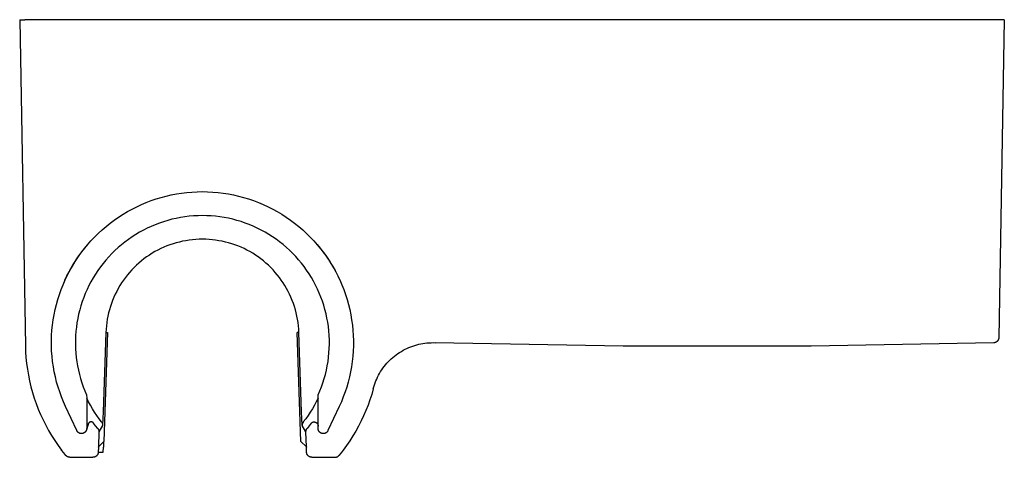
# Model space of a CAD drawing. Units: millimetres. Extents: x -114 to 116, y -93 to 80.
# Drawn here: x 21 to 116, y -93 to -51 of the extents above; entities that cross this region are included whole.
import ezdxf

# ---------------------------------------------------------------- set-up
doc = ezdxf.new("R2010")
doc.units = ezdxf.units.MM
doc.header["$MEASUREMENT"] = 0

msp = doc.modelspace()

# ---------------------------------------------------------------- linework, layer by layer
for p, q in [((21.367, -50.996), (21.867, -50.996)), ((21.367, -50.997), (21.914, -82.293)), ((21.368, -50.996), (21.373, -50.996)), ((97.914, -50.996), (21.867, -50.996)), ((115.911, -50.996), (97.914, -50.996)), ((115.911, -50.996), (115.378, -81.518)), ((34.469, -68.197), (34.949, -68.052)), ((34.949, -68.052), (35.434, -67.923)), ((35.434, -67.923), (35.923, -67.811)), ((35.923, -67.811), (36.415, -67.717)), ((36.415, -67.717), (36.911, -67.639)), ((36.911, -67.639), (37.409, -67.579)), ((37.409, -67.579), (37.909, -67.535)), ((37.909, -67.535), (38.41, -67.51)), ((38.41, -67.51), (38.911, -67.501)), ((38.911, -67.501), (39.413, -67.51)), ((39.413, -67.51), (39.914, -67.535)), ((39.914, -67.535), (40.413, -67.579)), ((40.413, -67.579), (40.911, -67.639)), ((40.911, -67.639), (41.407, -67.717)), ((41.407, -67.717), (41.899, -67.811)), ((41.899, -67.811), (42.388, -67.923)), ((42.388, -67.923), (42.873, -68.052)), ((42.873, -68.052), (43.353, -68.197)), ((32.16, -69.168), (32.607, -68.942)), ((32.607, -68.942), (33.063, -68.732)), ((33.063, -68.732), (33.525, -68.537)), ((33.525, -68.537), (33.994, -68.359)), ((33.994, -68.359), (34.469, -68.197)), ((43.353, -68.197), (43.828, -68.359)), ((43.828, -68.359), (44.297, -68.537)), ((44.297, -68.537), (44.759, -68.732)), ((44.759, -68.732), (45.215, -68.942)), ((45.215, -68.942), (45.663, -69.168)), ((30.454, -70.222), (30.867, -69.937)), ((30.867, -69.937), (31.289, -69.665)), ((31.289, -69.665), (31.72, -69.409)), ((31.72, -69.409), (32.16, -69.168)), ((37.231, -69.917), (36.815, -69.982)), ((37.65, -69.866), (37.231, -69.917)), ((38.069, -69.83), (37.65, -69.866)), ((38.49, -69.808), (38.069, -69.83)), ((38.911, -69.8), (38.49, -69.808)), ((39.33, -69.808), (38.911, -69.8)), ((39.749, -69.829), (39.33, -69.808)), ((40.167, -69.865), (39.749, -69.829)), ((40.583, -69.916), (40.167, -69.865)), ((40.997, -69.981), (40.583, -69.916)), ((45.663, -69.168), (46.102, -69.409)), ((46.102, -69.409), (46.534, -69.665)), ((46.534, -69.665), (46.956, -69.937)), ((46.956, -69.937), (47.368, -70.222)), ((29.28, -71.162), (29.661, -70.836)), ((29.661, -70.836), (30.052, -70.522)), ((30.052, -70.522), (30.454, -70.222)), ((34, -70.833), (33.617, -71.01)), ((34.388, -70.67), (34, -70.833)), ((34.782, -70.521), (34.388, -70.67)), ((35.181, -70.385), (34.782, -70.521)), ((35.584, -70.263), (35.181, -70.385)), ((35.991, -70.155), (35.584, -70.263)), ((36.402, -70.061), (35.991, -70.155)), ((36.815, -69.982), (36.402, -70.061)), ((41.409, -70.06), (40.997, -69.981)), ((41.818, -70.153), (41.409, -70.06)), ((42.224, -70.26), (41.818, -70.153)), ((42.625, -70.38), (42.224, -70.26)), ((43.022, -70.515), (42.625, -70.38)), ((43.415, -70.663), (43.022, -70.515)), ((43.801, -70.825), (43.415, -70.663)), ((44.183, -71), (43.801, -70.825)), ((47.368, -70.222), (47.77, -70.522)), ((47.77, -70.522), (48.162, -70.836)), ((48.162, -70.836), (48.542, -71.162)), ((28.554, -71.855), (28.911, -71.502)), ((28.911, -71.502), (29.28, -71.162)), ((32.154, -71.844), (31.808, -72.083)), ((32.509, -71.616), (32.154, -71.844)), ((32.871, -71.401), (32.509, -71.616)), ((33.241, -71.199), (32.871, -71.401)), ((33.617, -71.01), (33.241, -71.199)), ((44.558, -71.187), (44.183, -71)), ((44.926, -71.388), (44.558, -71.187)), ((45.287, -71.601), (44.926, -71.388)), ((45.641, -71.826), (45.287, -71.601)), ((45.986, -72.064), (45.641, -71.826)), ((48.542, -71.162), (48.911, -71.502)), ((48.911, -71.502), (49.268, -71.855)), ((27.56, -72.983), (27.878, -72.596)), ((27.613, -72.916), (27.903, -72.566)), ((27.878, -72.596), (28.21, -72.219)), ((28.21, -72.219), (28.554, -71.855)), ((31.141, -72.597), (30.821, -72.871)), ((31.47, -72.334), (31.141, -72.597)), ((31.808, -72.083), (31.47, -72.334)), ((35.495, -72.714), (35.204, -72.835)), ((35.793, -72.605), (35.495, -72.714)), ((36.094, -72.505), (35.793, -72.605)), ((36.398, -72.415), (36.094, -72.505)), ((36.704, -72.335), (36.398, -72.415)), ((37.014, -72.265), (36.704, -72.335)), ((37.326, -72.206), (37.014, -72.265)), ((37.641, -72.157), (37.326, -72.206)), ((37.957, -72.119), (37.641, -72.157)), ((38.275, -72.091), (37.957, -72.119)), ((38.593, -72.075), (38.275, -72.091)), ((38.911, -72.069), (38.593, -72.075)), ((39.23, -72.075), (38.911, -72.069)), ((39.548, -72.091), (39.23, -72.075)), ((39.865, -72.119), (39.548, -72.091)), ((40.181, -72.157), (39.865, -72.119)), ((40.496, -72.206), (40.181, -72.157)), ((40.809, -72.265), (40.496, -72.206)), ((41.118, -72.335), (40.809, -72.265)), ((41.425, -72.415), (41.118, -72.335)), ((41.728, -72.505), (41.425, -72.415)), ((42.029, -72.605), (41.728, -72.505)), ((42.327, -72.714), (42.029, -72.605)), ((42.618, -72.835), (42.327, -72.714)), ((46.323, -72.313), (45.986, -72.064)), ((46.652, -72.574), (46.323, -72.313)), ((46.971, -72.845), (46.652, -72.574)), ((49.268, -71.855), (49.612, -72.219)), ((49.612, -72.219), (49.944, -72.596)), ((49.919, -72.566), (50.209, -72.916)), ((49.944, -72.596), (50.263, -72.983)), ((26.81, -74.017), (27.066, -73.642)), ((26.964, -73.79), (27.255, -73.382)), ((27.066, -73.642), (27.334, -73.275)), ((27.255, -73.382), (27.56, -72.983)), ((27.334, -73.275), (27.613, -72.916)), ((30.21, -73.451), (29.92, -73.757)), ((30.51, -73.156), (30.21, -73.451)), ((30.821, -72.871), (30.51, -73.156)), ((33.817, -73.587), (33.556, -73.765)), ((34.084, -73.418), (33.817, -73.587)), ((34.356, -73.258), (34.084, -73.418)), ((34.634, -73.108), (34.356, -73.258)), ((34.916, -72.967), (34.634, -73.108)), ((35.204, -72.835), (34.916, -72.967)), ((42.906, -72.967), (42.618, -72.835)), ((43.188, -73.108), (42.906, -72.967)), ((43.466, -73.258), (43.188, -73.108)), ((43.739, -73.418), (43.466, -73.258)), ((44.005, -73.587), (43.739, -73.418)), ((44.266, -73.765), (44.005, -73.587)), ((47.281, -73.128), (46.971, -72.845)), ((47.581, -73.421), (47.281, -73.128)), ((47.871, -73.724), (47.581, -73.421)), ((48.15, -74.037), (47.871, -73.724)), ((50.209, -72.916), (50.488, -73.275)), ((50.263, -72.983), (50.567, -73.382)), ((50.488, -73.275), (50.756, -73.642)), ((50.567, -73.382), (50.858, -73.79)), ((50.756, -73.642), (51.012, -74.017)), ((26.178, -75.073), (26.425, -74.636)), ((26.334, -74.792), (26.566, -74.401)), ((26.425, -74.636), (26.688, -74.209)), ((26.566, -74.401), (26.81, -74.017)), ((26.688, -74.209), (26.964, -73.79)), ((29.373, -74.397), (29.116, -74.731)), ((29.641, -74.072), (29.373, -74.397)), ((29.92, -73.757), (29.641, -74.072)), ((32.577, -74.563), (32.351, -74.783)), ((32.812, -74.351), (32.577, -74.563)), ((33.053, -74.147), (32.812, -74.351)), ((33.301, -73.952), (33.053, -74.147)), ((33.556, -73.765), (33.301, -73.952)), ((44.521, -73.952), (44.266, -73.765)), ((44.769, -74.147), (44.521, -73.952)), ((45.01, -74.351), (44.769, -74.147)), ((45.245, -74.563), (45.01, -74.351)), ((45.472, -74.783), (45.245, -74.563)), ((48.418, -74.359), (48.15, -74.037)), ((48.675, -74.691), (48.418, -74.359)), ((50.858, -73.79), (51.135, -74.209)), ((51.012, -74.017), (51.256, -74.401)), ((51.135, -74.209), (51.397, -74.636)), ((51.256, -74.401), (51.488, -74.792)), ((51.397, -74.636), (51.645, -75.073)), ((25.713, -76.005), (25.907, -75.594)), ((25.729, -75.97), (25.945, -75.517)), ((25.907, -75.594), (26.114, -75.189)), ((25.945, -75.517), (26.178, -75.073)), ((26.114, -75.189), (26.334, -74.792)), ((28.638, -75.425), (28.417, -75.783)), ((28.871, -75.074), (28.638, -75.425)), ((29.116, -74.731), (28.871, -75.074)), ((31.716, -75.486), (31.521, -75.735)), ((31.92, -75.244), (31.716, -75.486)), ((32.131, -75.01), (31.92, -75.244)), ((32.351, -74.783), (32.131, -75.01)), ((45.691, -75.01), (45.472, -74.783)), ((45.902, -75.244), (45.691, -75.01)), ((46.106, -75.486), (45.902, -75.244)), ((46.301, -75.735), (46.106, -75.486)), ((48.92, -75.031), (48.675, -74.691)), ((49.154, -75.379), (48.92, -75.031)), ((49.375, -75.735), (49.154, -75.379)), ((51.488, -74.792), (51.708, -75.189)), ((51.645, -75.073), (51.877, -75.517)), ((51.708, -75.189), (51.915, -75.594)), ((51.877, -75.517), (52.094, -75.97)), ((51.915, -75.594), (52.11, -76.005)), ((25.343, -76.895), (25.528, -76.429)), ((25.528, -76.429), (25.729, -75.97)), ((28.015, -76.519), (27.834, -76.895)), ((28.209, -76.149), (28.015, -76.519)), ((28.417, -75.783), (28.209, -76.149)), ((30.989, -76.518), (30.83, -76.791)), ((31.158, -76.251), (30.989, -76.518)), ((31.335, -75.99), (31.158, -76.251)), ((31.521, -75.735), (31.335, -75.99)), ((46.487, -75.99), (46.301, -75.735)), ((46.665, -76.251), (46.487, -75.99)), ((46.833, -76.518), (46.665, -76.251)), ((46.993, -76.791), (46.833, -76.518)), ((49.584, -76.099), (49.375, -75.735)), ((49.781, -76.469), (49.584, -76.099)), ((49.965, -76.846), (49.781, -76.469)), ((52.094, -75.97), (52.294, -76.429)), ((52.294, -76.429), (52.479, -76.895)), ((25.022, -77.846), (25.174, -77.368)), ((25.174, -77.368), (25.343, -76.895)), ((27.666, -77.277), (27.511, -77.664)), ((27.834, -76.895), (27.666, -77.277)), ((30.539, -77.352), (30.408, -77.639)), ((30.679, -77.069), (30.539, -77.352)), ((30.83, -76.791), (30.679, -77.069)), ((47.143, -77.069), (46.993, -76.791)), ((47.283, -77.352), (47.143, -77.069)), ((47.414, -77.639), (47.283, -77.352)), ((50.135, -77.229), (49.965, -76.846)), ((50.292, -77.618), (50.135, -77.229)), ((52.479, -76.895), (52.648, -77.368)), ((52.648, -77.368), (52.8, -77.846)), ((24.768, -78.816), (24.887, -78.329)), ((24.887, -78.329), (25.022, -77.846)), ((27.242, -78.453), (27.127, -78.855)), ((27.37, -78.056), (27.242, -78.453)), ((27.511, -77.664), (27.37, -78.056)), ((30.177, -78.227), (30.076, -78.526)), ((30.287, -77.931), (30.177, -78.227)), ((30.408, -77.639), (30.287, -77.931)), ((47.535, -77.931), (47.414, -77.639)), ((47.646, -78.227), (47.535, -77.931)), ((47.746, -78.526), (47.646, -78.227)), ((50.436, -78.012), (50.292, -77.618)), ((50.566, -78.41), (50.436, -78.012)), ((50.683, -78.813), (50.566, -78.41)), ((52.8, -77.846), (52.935, -78.329)), ((52.935, -78.329), (53.054, -78.816)), ((24.582, -79.802), (24.666, -79.307)), ((24.666, -79.307), (24.768, -78.816)), ((27.027, -79.26), (26.94, -79.668)), ((27.127, -78.855), (27.027, -79.26)), ((29.905, -79.134), (29.836, -79.442)), ((29.985, -78.829), (29.905, -79.134)), ((30.076, -78.526), (29.985, -78.829)), ((47.837, -78.829), (47.746, -78.526)), ((47.917, -79.134), (47.837, -78.829)), ((47.987, -79.442), (47.917, -79.134)), ((50.785, -79.22), (50.683, -78.813)), ((50.874, -79.63), (50.785, -79.22)), ((53.054, -78.816), (53.156, -79.307)), ((53.156, -79.307), (53.24, -79.802)), ((24.464, -80.798), (24.514, -80.299)), ((24.514, -80.299), (24.582, -79.802)), ((26.867, -80.078), (26.809, -80.492)), ((26.94, -79.668), (26.867, -80.078)), ((29.728, -80.065), (29.69, -80.378)), ((29.777, -79.753), (29.728, -80.065)), ((29.836, -79.442), (29.777, -79.753)), ((48.046, -79.753), (47.987, -79.442)), ((48.094, -80.065), (48.046, -79.753)), ((48.132, -80.378), (48.094, -80.065)), ((50.948, -80.042), (50.874, -79.63)), ((51.008, -80.457), (50.948, -80.042)), ((53.24, -79.802), (53.308, -80.299)), ((53.308, -80.299), (53.358, -80.798)), ((24.416, -81.8), (24.431, -81.299)), ((24.431, -81.299), (24.464, -80.798)), ((26.764, -80.906), (26.734, -81.322)), ((26.809, -80.492), (26.764, -80.906)), ((29.647, -81.008), (29.38, -88.636)), ((29.812, -81.014), (29.445, -91.48)), ((29.663, -80.693), (29.647, -81.008)), ((29.647, -81.008), (29.812, -81.014)), ((29.69, -80.378), (29.663, -80.693)), ((48.176, -81.008), (48.01, -81.014)), ((48.377, -91.48), (48.01, -81.014)), ((48.159, -80.693), (48.132, -80.378)), ((48.176, -81.008), (48.159, -80.693)), ((48.442, -88.636), (48.176, -81.008)), ((51.054, -80.874), (51.008, -80.457)), ((51.085, -81.292), (51.054, -80.874)), ((51.103, -81.711), (51.085, -81.292)), ((53.358, -80.798), (53.391, -81.299)), ((53.391, -81.299), (53.406, -81.8)), ((24.418, -82.301), (24.416, -81.8)), ((26.718, -81.739), (26.717, -82.157)), ((26.717, -82.157), (26.729, -82.574)), ((26.734, -81.322), (26.718, -81.739)), ((51.093, -82.55), (51.105, -82.131)), ((51.105, -82.131), (51.103, -81.711)), ((53.406, -81.8), (53.404, -82.301)), ((59.296, -82.256), (59.489, -82.2)), ((59.489, -82.2), (59.683, -82.15)), ((59.683, -82.15), (59.879, -82.108)), ((59.879, -82.108), (60.077, -82.072)), ((60.077, -82.072), (60.275, -82.042)), ((60.275, -82.042), (60.475, -82.02)), ((60.475, -82.02), (60.675, -82.004)), ((60.675, -82.004), (60.875, -81.995)), ((60.875, -81.995), (61.076, -81.993)), ((61.076, -81.993), (61.277, -81.998)), ((79.327, -82.323), (61.277, -81.998)), ((114.892, -82.009), (97.38, -82.322)), ((114.909, -82.008), (114.892, -82.009)), ((114.926, -82.007), (114.909, -82.008)), ((114.944, -82.005), (114.926, -82.007)), ((114.961, -82.002), (114.944, -82.005)), ((114.978, -81.999), (114.961, -82.002)), ((114.995, -81.995), (114.978, -81.999)), ((115.012, -81.991), (114.995, -81.995)), ((115.028, -81.986), (115.012, -81.991)), ((115.045, -81.981), (115.028, -81.986)), ((115.061, -81.975), (115.045, -81.981)), ((115.077, -81.968), (115.061, -81.975)), ((115.093, -81.961), (115.077, -81.968)), ((115.108, -81.953), (115.093, -81.961)), ((115.124, -81.945), (115.108, -81.953)), ((115.139, -81.936), (115.124, -81.945)), ((115.153, -81.927), (115.139, -81.936)), ((115.168, -81.917), (115.153, -81.927)), ((115.181, -81.907), (115.168, -81.917)), ((115.195, -81.896), (115.181, -81.907)), ((115.208, -81.885), (115.195, -81.896)), ((115.221, -81.873), (115.208, -81.885)), ((115.234, -81.861), (115.221, -81.873)), ((115.246, -81.848), (115.234, -81.861)), ((115.257, -81.836), (115.246, -81.848)), ((115.268, -81.822), (115.257, -81.836)), ((115.279, -81.808), (115.268, -81.822)), ((115.289, -81.794), (115.279, -81.808)), ((115.299, -81.78), (115.289, -81.794)), ((115.308, -81.765), (115.299, -81.78)), ((115.316, -81.75), (115.308, -81.765)), ((115.325, -81.735), (115.316, -81.75)), ((115.332, -81.719), (115.325, -81.735)), ((115.339, -81.703), (115.332, -81.719)), ((115.346, -81.687), (115.339, -81.703)), ((115.351, -81.671), (115.346, -81.687)), ((115.357, -81.654), (115.351, -81.671)), ((115.362, -81.638), (115.357, -81.654)), ((115.366, -81.621), (115.362, -81.638)), ((115.369, -81.604), (115.366, -81.621)), ((115.372, -81.587), (115.369, -81.604)), ((115.375, -81.57), (115.372, -81.587)), ((115.377, -81.552), (115.375, -81.57)), ((115.378, -81.535), (115.377, -81.552)), ((115.378, -81.518), (115.378, -81.535)), ((21.914, -82.293), (21.933, -82.86)), ((21.933, -82.86), (21.971, -83.426)), ((24.437, -82.803), (24.418, -82.301)), ((24.474, -83.303), (24.437, -82.803)), ((26.729, -82.574), (26.756, -82.99)), ((26.756, -82.99), (26.797, -83.405)), ((51.027, -83.386), (51.067, -82.968)), ((51.067, -82.968), (51.093, -82.55)), ((53.385, -82.803), (53.349, -83.303)), ((53.404, -82.301), (53.385, -82.803)), ((57.356, -83.282), (57.514, -83.16)), ((57.514, -83.16), (57.677, -83.043)), ((57.677, -83.043), (57.844, -82.931)), ((57.844, -82.931), (58.015, -82.826)), ((58.015, -82.826), (58.189, -82.726)), ((58.189, -82.726), (58.367, -82.632)), ((58.367, -82.632), (58.547, -82.544)), ((58.547, -82.544), (58.73, -82.462)), ((58.73, -82.462), (58.917, -82.387)), ((58.917, -82.387), (59.105, -82.318)), ((59.105, -82.318), (59.296, -82.256)), ((97.38, -82.322), (79.327, -82.323)), ((21.971, -83.426), (22.029, -83.991)), ((22.029, -83.991), (22.105, -84.553)), ((24.528, -83.802), (24.474, -83.303)), ((24.599, -84.298), (24.528, -83.802)), ((26.797, -83.405), (26.852, -83.818)), ((26.852, -83.818), (26.922, -84.23)), ((50.903, -84.215), (50.972, -83.801)), ((50.972, -83.801), (51.027, -83.386)), ((53.295, -83.802), (53.223, -84.298)), ((53.349, -83.303), (53.295, -83.802)), ((56.372, -84.281), (56.497, -84.125)), ((56.497, -84.125), (56.628, -83.972)), ((56.628, -83.972), (56.764, -83.825)), ((56.764, -83.825), (56.905, -83.682)), ((56.905, -83.682), (57.051, -83.543)), ((57.051, -83.543), (57.201, -83.41)), ((57.201, -83.41), (57.356, -83.282)), ((22.105, -84.553), (22.199, -85.113)), ((24.687, -84.792), (24.599, -84.298)), ((24.792, -85.282), (24.687, -84.792)), ((26.922, -84.23), (27.005, -84.639)), ((27.005, -84.639), (27.103, -85.044)), ((27.103, -85.044), (27.214, -85.446)), ((50.611, -85.438), (50.722, -85.034)), ((50.722, -85.034), (50.819, -84.626)), ((50.819, -84.626), (50.903, -84.215)), ((53.135, -84.792), (53.03, -85.282)), ((53.223, -84.298), (53.135, -84.792)), ((55.828, -85.123), (55.925, -84.948)), ((55.925, -84.948), (56.028, -84.776)), ((56.028, -84.776), (56.137, -84.607)), ((56.137, -84.607), (56.252, -84.442)), ((56.252, -84.442), (56.372, -84.281)), ((22.199, -85.113), (22.313, -85.669)), ((22.313, -85.669), (22.444, -86.221)), ((24.915, -85.769), (24.792, -85.282)), ((25.054, -86.251), (24.915, -85.769)), ((27.214, -85.446), (27.339, -85.845)), ((27.339, -85.845), (27.477, -86.238)), ((50.347, -86.234), (50.485, -85.838)), ((50.485, -85.838), (50.611, -85.438)), ((52.907, -85.769), (52.768, -86.251)), ((53.03, -85.282), (52.907, -85.769)), ((55.435, -86.046), (55.501, -85.856)), ((55.501, -85.856), (55.573, -85.669)), ((55.573, -85.669), (55.652, -85.484)), ((55.652, -85.484), (55.737, -85.302)), ((55.737, -85.302), (55.828, -85.123)), ((22.444, -86.221), (22.595, -86.768)), ((22.595, -86.768), (22.763, -87.31)), ((25.21, -86.728), (25.054, -86.251)), ((25.382, -87.199), (25.21, -86.728)), ((27.477, -86.238), (27.629, -86.627)), ((27.629, -86.627), (27.794, -87.01)), ((50.029, -87.01), (50.194, -86.625)), ((50.194, -86.625), (50.347, -86.234)), ((52.613, -86.728), (52.44, -87.199)), ((52.768, -86.251), (52.613, -86.728)), ((55.17, -86.959), (55.002, -87.482)), ((55.322, -86.431), (55.17, -86.959)), ((55.322, -86.431), (55.375, -86.237)), ((55.375, -86.237), (55.435, -86.046)), ((22.763, -87.31), (22.949, -87.846)), ((22.949, -87.846), (23.153, -88.376)), ((25.57, -87.664), (25.382, -87.199)), ((25.774, -88.122), (25.57, -87.664)), ((27.794, -87.01), (27.802, -87.334)), ((27.974, -87.665), (27.802, -87.32)), ((27.802, -87.334), (27.802, -90.211)), ((28.156, -88.004), (27.974, -87.665)), ((49.848, -87.665), (49.666, -88.004)), ((50.02, -87.32), (49.848, -87.665)), ((50.02, -87.334), (50.029, -87.01)), ((50.02, -87.334), (50.02, -87.345)), ((50.02, -90.211), (50.02, -87.345)), ((52.252, -87.664), (52.048, -88.122)), ((52.44, -87.199), (52.252, -87.664)), ((55.002, -87.482), (54.816, -87.999)), ((23.153, -88.376), (23.375, -88.898)), ((26.853, -90.434), (25.774, -88.122)), ((28.349, -88.337), (28.156, -88.004)), ((28.552, -88.664), (28.349, -88.337)), ((28.766, -88.984), (28.552, -88.664)), ((29.38, -88.636), (29.329, -89.923)), ((48.493, -89.927), (48.442, -88.636)), ((49.27, -88.664), (49.057, -88.984)), ((49.473, -88.337), (49.27, -88.664)), ((49.666, -88.004), (49.473, -88.337)), ((52.048, -88.122), (50.969, -90.434)), ((54.613, -88.509), (54.395, -89.013)), ((54.816, -87.999), (54.613, -88.509)), ((23.375, -88.898), (23.614, -89.413)), ((23.614, -89.413), (23.87, -89.919)), ((27.943, -89.815), (27.94, -89.825)), ((27.946, -89.805), (27.943, -89.815)), ((27.949, -89.795), (27.946, -89.805)), ((27.952, -89.786), (27.949, -89.795)), ((27.956, -89.776), (27.952, -89.786)), ((27.96, -89.767), (27.956, -89.776)), ((27.965, -89.758), (27.96, -89.767)), ((27.97, -89.749), (27.965, -89.758)), ((27.975, -89.74), (27.97, -89.749)), ((27.98, -89.732), (27.975, -89.74)), ((27.986, -89.723), (27.98, -89.732)), ((27.992, -89.715), (27.986, -89.723)), ((27.999, -89.707), (27.992, -89.715)), ((28.005, -89.699), (27.999, -89.707)), ((28.012, -89.692), (28.005, -89.699)), ((28.019, -89.685), (28.012, -89.692)), ((28.026, -89.678), (28.019, -89.685)), ((28.034, -89.671), (28.026, -89.678)), ((28.042, -89.664), (28.034, -89.671)), ((28.05, -89.658), (28.042, -89.664)), ((28.058, -89.652), (28.05, -89.658)), ((28.066, -89.646), (28.058, -89.652)), ((28.075, -89.641), (28.066, -89.646)), ((28.084, -89.636), (28.075, -89.641)), ((28.093, -89.631), (28.084, -89.636)), ((28.102, -89.627), (28.093, -89.631)), ((28.111, -89.623), (28.102, -89.627)), ((28.121, -89.619), (28.111, -89.623)), ((28.13, -89.615), (28.121, -89.619)), ((28.14, -89.612), (28.13, -89.615)), ((28.15, -89.609), (28.14, -89.612)), ((28.16, -89.607), (28.15, -89.609)), ((28.169, -89.605), (28.16, -89.607)), ((28.18, -89.603), (28.169, -89.605)), ((28.19, -89.601), (28.18, -89.603)), ((28.2, -89.6), (28.19, -89.601)), ((28.21, -89.6), (28.2, -89.6)), ((28.22, -89.599), (28.21, -89.6)), ((28.23, -89.599), (28.22, -89.599)), ((28.24, -89.599), (28.23, -89.599)), ((28.25, -89.6), (28.24, -89.599)), ((28.261, -89.601), (28.25, -89.6)), ((28.271, -89.602), (28.261, -89.601)), ((28.281, -89.604), (28.271, -89.602)), ((28.291, -89.606), (28.281, -89.604)), ((28.301, -89.608), (28.291, -89.606)), ((28.31, -89.611), (28.301, -89.608)), ((28.32, -89.614), (28.31, -89.611)), ((28.33, -89.618), (28.32, -89.614)), ((28.339, -89.621), (28.33, -89.618)), ((28.348, -89.625), (28.339, -89.621)), ((28.358, -89.63), (28.348, -89.625)), ((28.367, -89.634), (28.358, -89.63)), ((28.376, -89.639), (28.367, -89.634)), ((28.384, -89.645), (28.376, -89.639)), ((28.393, -89.65), (28.384, -89.645)), ((28.401, -89.656), (28.393, -89.65)), ((28.409, -89.662), (28.401, -89.656)), ((28.417, -89.669), (28.409, -89.662)), ((28.425, -89.675), (28.417, -89.669)), ((28.432, -89.682), (28.425, -89.675)), ((28.439, -89.689), (28.432, -89.682)), ((28.446, -89.697), (28.439, -89.689)), ((28.453, -89.705), (28.446, -89.697)), ((28.459, -89.713), (28.453, -89.705)), ((28.655, -89.971), (28.459, -89.713)), ((28.989, -89.297), (28.766, -88.984)), ((29.222, -89.604), (28.989, -89.297)), ((29.222, -89.604), (29.232, -89.618)), ((29.232, -89.618), (29.242, -89.632)), ((29.242, -89.632), (29.252, -89.647)), ((29.252, -89.647), (29.261, -89.662)), ((29.261, -89.662), (29.269, -89.677)), ((29.269, -89.677), (29.277, -89.693)), ((29.277, -89.693), (29.285, -89.709)), ((29.285, -89.709), (29.292, -89.725)), ((29.292, -89.725), (29.298, -89.741)), ((29.298, -89.741), (29.304, -89.758)), ((29.304, -89.758), (29.309, -89.774)), ((29.309, -89.774), (29.313, -89.791)), ((29.313, -89.791), (29.317, -89.808)), ((29.317, -89.808), (29.321, -89.825)), ((48.503, -89.814), (48.5, -89.83)), ((48.507, -89.798), (48.503, -89.814)), ((48.511, -89.781), (48.507, -89.798)), ((48.516, -89.765), (48.511, -89.781)), ((48.521, -89.75), (48.516, -89.765)), ((48.527, -89.734), (48.521, -89.75)), ((48.533, -89.718), (48.527, -89.734)), ((48.54, -89.703), (48.533, -89.718)), ((48.547, -89.688), (48.54, -89.703)), ((48.555, -89.673), (48.547, -89.688)), ((48.563, -89.659), (48.555, -89.673)), ((48.572, -89.645), (48.563, -89.659)), ((48.581, -89.631), (48.572, -89.645)), ((48.59, -89.617), (48.581, -89.631)), ((48.6, -89.604), (48.59, -89.617)), ((48.833, -89.297), (48.6, -89.604)), ((49.057, -88.984), (48.833, -89.297)), ((49.363, -89.712), (49.167, -89.97)), ((49.363, -89.712), (49.373, -89.703)), ((49.373, -89.703), (49.383, -89.694)), ((49.383, -89.694), (49.394, -89.685)), ((49.394, -89.685), (49.404, -89.677)), ((49.404, -89.677), (49.415, -89.669)), ((49.415, -89.669), (49.426, -89.661)), ((49.426, -89.661), (49.438, -89.654)), ((49.438, -89.654), (49.449, -89.648)), ((49.449, -89.648), (49.461, -89.641)), ((49.461, -89.641), (49.473, -89.636)), ((49.473, -89.636), (49.486, -89.63)), ((49.486, -89.63), (49.498, -89.625)), ((49.498, -89.625), (49.511, -89.621)), ((49.511, -89.621), (49.524, -89.616)), ((49.524, -89.616), (49.537, -89.613)), ((49.537, -89.613), (49.55, -89.61)), ((49.55, -89.61), (49.563, -89.607)), ((49.563, -89.607), (49.576, -89.605)), ((49.576, -89.605), (49.589, -89.603)), ((49.589, -89.603), (49.603, -89.601)), ((49.603, -89.601), (49.616, -89.6)), ((49.616, -89.6), (49.63, -89.6)), ((49.63, -89.6), (49.643, -89.6)), ((49.643, -89.6), (49.657, -89.601)), ((49.657, -89.601), (49.67, -89.602)), ((49.67, -89.602), (49.683, -89.603)), ((49.683, -89.603), (49.697, -89.605)), ((49.697, -89.605), (49.71, -89.607)), ((49.71, -89.607), (49.723, -89.61)), ((49.723, -89.61), (49.736, -89.614)), ((49.736, -89.614), (49.749, -89.617)), ((49.749, -89.617), (49.762, -89.622)), ((49.762, -89.622), (49.774, -89.626)), ((49.774, -89.626), (49.787, -89.631)), ((49.787, -89.631), (49.799, -89.637)), ((49.799, -89.637), (49.811, -89.643)), ((49.811, -89.643), (49.823, -89.649)), ((49.823, -89.649), (49.835, -89.656)), ((49.835, -89.656), (49.846, -89.663)), ((49.846, -89.663), (49.857, -89.671)), ((49.857, -89.671), (49.868, -89.678)), ((49.868, -89.678), (49.879, -89.687)), ((49.879, -89.687), (49.889, -89.696)), ((49.889, -89.696), (49.899, -89.705)), ((49.899, -89.705), (49.909, -89.714)), ((49.909, -89.714), (49.918, -89.724)), ((49.918, -89.724), (49.927, -89.734)), ((49.927, -89.734), (49.935, -89.744)), ((49.935, -89.744), (49.944, -89.755)), ((49.944, -89.755), (49.952, -89.766)), ((49.952, -89.766), (49.959, -89.777)), ((49.959, -89.777), (49.966, -89.788)), ((49.966, -89.788), (49.973, -89.8)), ((49.973, -89.8), (49.979, -89.812)), ((49.979, -89.812), (49.985, -89.824)), ((54.16, -89.51), (53.909, -89.999)), ((54.395, -89.013), (54.16, -89.51)), ((23.87, -89.919), (24.143, -90.417)), ((24.143, -90.417), (24.432, -90.905)), ((26.86, -90.45), (26.853, -90.434)), ((26.869, -90.465), (26.86, -90.45)), ((26.877, -90.48), (26.869, -90.465)), ((26.887, -90.495), (26.877, -90.48)), ((26.896, -90.51), (26.887, -90.495)), ((26.907, -90.524), (26.896, -90.51)), ((26.917, -90.538), (26.907, -90.524)), ((26.928, -90.551), (26.917, -90.538)), ((26.94, -90.564), (26.928, -90.551)), ((26.952, -90.576), (26.94, -90.564)), ((26.965, -90.589), (26.952, -90.576)), ((26.978, -90.6), (26.965, -90.589)), ((26.991, -90.611), (26.978, -90.6)), ((27.005, -90.622), (26.991, -90.611)), ((27.019, -90.632), (27.005, -90.622)), ((27.033, -90.642), (27.019, -90.632)), ((27.048, -90.651), (27.033, -90.642)), ((27.063, -90.66), (27.048, -90.651)), ((27.079, -90.668), (27.063, -90.66)), ((27.094, -90.676), (27.079, -90.668)), ((27.11, -90.683), (27.094, -90.676)), ((27.126, -90.69), (27.11, -90.683)), ((27.143, -90.696), (27.126, -90.69)), ((27.159, -90.701), (27.143, -90.696)), ((27.176, -90.706), (27.159, -90.701)), ((27.193, -90.71), (27.176, -90.706)), ((27.21, -90.714), (27.193, -90.71)), ((27.227, -90.717), (27.21, -90.714)), ((27.244, -90.719), (27.227, -90.717)), ((27.262, -90.721), (27.244, -90.719)), ((27.279, -90.722), (27.262, -90.721)), ((27.297, -90.723), (27.279, -90.722)), ((27.314, -90.722), (27.297, -90.723)), ((27.332, -90.721), (27.314, -90.722)), ((27.35, -90.719), (27.332, -90.721)), ((27.368, -90.717), (27.35, -90.719)), ((27.385, -90.714), (27.368, -90.717)), ((27.402, -90.71), (27.385, -90.714)), ((27.42, -90.706), (27.402, -90.71)), ((27.437, -90.701), (27.42, -90.706)), ((27.454, -90.696), (27.437, -90.701)), ((27.471, -90.69), (27.454, -90.696)), ((27.487, -90.683), (27.471, -90.69)), ((27.503, -90.676), (27.487, -90.683)), ((27.519, -90.668), (27.503, -90.676)), ((27.535, -90.66), (27.519, -90.668)), ((27.551, -90.651), (27.535, -90.66)), ((27.566, -90.642), (27.551, -90.651)), ((27.581, -90.632), (27.566, -90.642)), ((27.595, -90.621), (27.581, -90.632)), ((27.609, -90.611), (27.595, -90.621)), ((27.623, -90.599), (27.609, -90.611)), ((27.636, -90.587), (27.623, -90.599)), ((27.649, -90.575), (27.636, -90.587)), ((27.662, -90.562), (27.649, -90.575)), ((27.674, -90.549), (27.662, -90.562)), ((27.685, -90.536), (27.674, -90.549)), ((27.696, -90.522), (27.685, -90.536)), ((27.707, -90.508), (27.696, -90.522)), ((27.717, -90.493), (27.707, -90.508)), ((27.727, -90.478), (27.717, -90.493)), ((27.736, -90.463), (27.727, -90.478)), ((27.744, -90.447), (27.736, -90.463)), ((27.752, -90.431), (27.744, -90.447)), ((27.76, -90.415), (27.752, -90.431)), ((27.767, -90.399), (27.76, -90.415)), ((27.773, -90.382), (27.767, -90.399)), ((27.779, -90.365), (27.773, -90.382)), ((27.79, -90.325), (27.779, -90.365)), ((27.934, -89.855), (27.785, -90.345)), ((27.797, -90.284), (27.79, -90.325)), ((27.798, -90.271), (27.797, -90.284)), ((27.802, -90.237), (27.798, -90.271)), ((27.801, -90.225), (27.801, -90.228)), ((27.801, -90.228), (27.802, -90.231)), ((27.802, -90.215), (27.802, -90.216)), ((27.802, -90.216), (27.802, -90.217)), ((27.802, -90.217), (27.802, -90.219)), ((27.802, -90.219), (27.802, -90.22)), ((27.802, -90.22), (27.802, -90.222)), ((27.802, -90.222), (27.802, -90.225)), ((27.802, -90.231), (27.802, -90.236)), ((27.936, -89.845), (27.934, -89.855)), ((27.938, -89.835), (27.936, -89.845)), ((27.94, -89.825), (27.938, -89.835)), ((28.296, -90.328), (28.295, -90.328)), ((28.3, -90.337), (28.296, -90.328)), ((28.3, -90.327), (28.3, -90.337)), ((28.301, -90.327), (28.3, -90.327)), ((28.857, -90.224), (28.655, -89.971)), ((28.857, -90.224), (28.868, -90.237)), ((28.868, -90.237), (28.878, -90.251)), ((28.878, -90.251), (28.888, -90.265)), ((28.888, -90.265), (28.897, -90.28)), ((28.897, -90.28), (28.906, -90.295)), ((28.906, -90.295), (28.914, -90.31)), ((28.914, -90.31), (28.921, -90.325)), ((28.97, -90.558), (28.92, -91.987)), ((28.921, -90.325), (28.929, -90.341)), ((28.929, -90.341), (28.935, -90.357)), ((28.935, -90.357), (28.941, -90.373)), ((28.941, -90.373), (28.947, -90.389)), ((28.947, -90.389), (28.952, -90.405)), ((28.952, -90.405), (28.956, -90.422)), ((28.956, -90.422), (28.96, -90.439)), ((28.96, -90.439), (28.963, -90.456)), ((28.963, -90.456), (28.966, -90.472)), ((28.966, -90.472), (28.968, -90.49)), ((28.968, -90.49), (28.969, -90.507)), ((28.969, -90.507), (28.97, -90.524)), ((29.328, -89.93), (28.97, -90.558)), ((28.97, -90.524), (28.97, -90.541)), ((28.97, -90.541), (28.97, -90.558)), ((29.321, -89.825), (29.324, -89.843)), ((29.324, -89.843), (29.326, -89.86)), ((29.326, -89.86), (29.327, -89.877)), ((29.327, -89.877), (29.328, -89.895)), ((29.328, -89.895), (29.329, -89.912)), ((29.329, -89.912), (29.328, -89.93)), ((48.495, -89.88), (48.494, -89.897)), ((48.494, -89.897), (48.494, -89.913)), ((48.494, -89.913), (48.494, -89.93)), ((48.852, -90.558), (48.494, -89.93)), ((48.496, -89.863), (48.495, -89.88)), ((48.498, -89.847), (48.496, -89.863)), ((48.5, -89.83), (48.498, -89.847)), ((48.852, -90.524), (48.853, -90.507)), ((48.852, -90.541), (48.852, -90.524)), ((48.852, -90.558), (48.852, -90.541)), ((48.902, -91.987), (48.852, -90.558)), ((48.853, -90.507), (48.855, -90.49)), ((48.855, -90.49), (48.857, -90.472)), ((48.857, -90.472), (48.859, -90.456)), ((48.859, -90.456), (48.863, -90.439)), ((48.863, -90.439), (48.866, -90.422)), ((48.866, -90.422), (48.871, -90.405)), ((48.871, -90.405), (48.876, -90.389)), ((48.876, -90.389), (48.881, -90.373)), ((48.881, -90.373), (48.887, -90.357)), ((48.887, -90.357), (48.894, -90.341)), ((48.894, -90.341), (48.901, -90.325)), ((48.901, -90.325), (48.908, -90.31)), ((48.908, -90.31), (48.917, -90.295)), ((48.917, -90.295), (48.925, -90.28)), ((48.925, -90.28), (48.935, -90.265)), ((48.935, -90.265), (48.944, -90.251)), ((48.944, -90.251), (48.954, -90.237)), ((48.954, -90.237), (48.965, -90.224)), ((49.167, -89.97), (48.965, -90.224)), ((49.985, -89.824), (49.99, -89.836)), ((49.99, -89.836), (49.995, -89.849)), ((49.995, -89.849), (50, -89.861)), ((50, -89.861), (50.004, -89.874)), ((50.004, -89.874), (50.008, -89.887)), ((50.008, -89.887), (50.011, -89.9)), ((50.011, -89.9), (50.014, -89.913)), ((50.014, -89.913), (50.016, -89.927)), ((50.016, -89.927), (50.018, -89.94)), ((50.018, -89.94), (50.019, -89.953)), ((50.019, -89.953), (50.02, -89.967)), ((50.02, -89.967), (50.02, -89.98)), ((50.02, -89.98), (50.02, -89.994)), ((50.02, -89.994), (50.02, -90.007)), ((50.024, -90.271), (50.02, -90.211)), ((50.025, -90.284), (50.024, -90.271)), ((50.033, -90.325), (50.025, -90.284)), ((50.043, -90.365), (50.033, -90.325)), ((50.047, -90.378), (50.043, -90.365)), ((50.052, -90.394), (50.047, -90.378)), ((50.058, -90.41), (50.052, -90.394)), ((50.065, -90.426), (50.058, -90.41)), ((50.072, -90.441), (50.065, -90.426)), ((50.08, -90.456), (50.072, -90.441)), ((50.088, -90.471), (50.08, -90.456)), ((50.097, -90.486), (50.088, -90.471)), ((50.106, -90.501), (50.097, -90.486)), ((50.115, -90.515), (50.106, -90.501)), ((50.126, -90.528), (50.115, -90.515)), ((50.136, -90.542), (50.126, -90.528)), ((50.147, -90.555), (50.136, -90.542)), ((50.159, -90.567), (50.147, -90.555)), ((50.171, -90.58), (50.159, -90.567)), ((50.183, -90.591), (50.171, -90.58)), ((50.196, -90.603), (50.183, -90.591)), ((50.209, -90.614), (50.196, -90.603)), ((50.222, -90.624), (50.209, -90.614)), ((50.236, -90.634), (50.222, -90.624)), ((50.25, -90.644), (50.236, -90.634)), ((50.265, -90.653), (50.25, -90.644)), ((50.28, -90.661), (50.265, -90.653)), ((50.295, -90.669), (50.28, -90.661)), ((50.31, -90.677), (50.295, -90.669)), ((50.326, -90.684), (50.31, -90.677)), ((50.342, -90.69), (50.326, -90.684)), ((50.358, -90.696), (50.342, -90.69)), ((50.374, -90.701), (50.358, -90.696)), ((50.39, -90.706), (50.374, -90.701)), ((50.407, -90.71), (50.39, -90.706)), ((50.424, -90.714), (50.407, -90.71)), ((50.441, -90.717), (50.424, -90.714)), ((50.457, -90.719), (50.441, -90.717)), ((50.474, -90.721), (50.457, -90.719)), ((50.491, -90.722), (50.474, -90.721)), ((50.509, -90.723), (50.491, -90.722)), ((50.526, -90.723), (50.509, -90.723)), ((50.543, -90.722), (50.526, -90.723)), ((50.56, -90.721), (50.543, -90.722)), ((50.578, -90.719), (50.56, -90.721)), ((50.595, -90.717), (50.578, -90.719)), ((50.612, -90.714), (50.595, -90.717)), ((50.629, -90.71), (50.612, -90.714)), ((50.646, -90.706), (50.629, -90.71)), ((50.663, -90.701), (50.646, -90.706)), ((50.68, -90.696), (50.663, -90.701)), ((50.696, -90.69), (50.68, -90.696)), ((50.712, -90.683), (50.696, -90.69)), ((50.728, -90.676), (50.712, -90.683)), ((50.744, -90.668), (50.728, -90.676)), ((50.759, -90.66), (50.744, -90.668)), ((50.774, -90.651), (50.759, -90.66)), ((50.789, -90.642), (50.774, -90.651)), ((50.803, -90.632), (50.789, -90.642)), ((50.817, -90.622), (50.803, -90.632)), ((50.831, -90.611), (50.817, -90.622)), ((50.845, -90.6), (50.831, -90.611)), ((50.857, -90.589), (50.845, -90.6)), ((50.87, -90.576), (50.857, -90.589)), ((50.882, -90.564), (50.87, -90.576)), ((50.894, -90.551), (50.882, -90.564)), ((50.905, -90.538), (50.894, -90.551)), ((50.916, -90.524), (50.905, -90.538)), ((50.926, -90.51), (50.916, -90.524)), ((50.936, -90.495), (50.926, -90.51)), ((50.945, -90.48), (50.936, -90.495)), ((50.954, -90.465), (50.945, -90.48)), ((50.962, -90.45), (50.954, -90.465)), ((50.969, -90.434), (50.962, -90.45)), ((53.643, -90.479), (53.361, -90.951)), ((53.909, -89.999), (53.643, -90.479)), ((24.432, -90.905), (24.738, -91.383)), ((24.738, -91.383), (25.059, -91.851)), ((28.92, -91.987), (29.445, -91.48)), ((29.422, -91.503), (29.404, -92.022)), ((48.377, -91.48), (48.902, -91.987)), ((53.064, -91.413), (52.753, -91.866)), ((53.361, -90.951), (53.064, -91.413)), ((25.059, -91.851), (25.396, -92.308)), ((25.594, -92.562), (25.396, -92.308)), ((25.797, -92.813), (25.594, -92.562)), ((28.882, -92.651), (28.876, -92.667)), ((28.887, -92.634), (28.882, -92.651)), ((28.891, -92.617), (28.887, -92.634)), ((28.895, -92.6), (28.891, -92.617)), ((28.898, -92.583), (28.895, -92.6)), ((28.901, -92.566), (28.898, -92.583)), ((28.903, -92.548), (28.901, -92.566)), ((28.905, -92.531), (28.903, -92.548)), ((28.906, -92.514), (28.905, -92.531)), ((28.919, -92.022), (28.906, -92.514)), ((28.906, -92.514), (29.382, -92.514)), ((28.919, -92.022), (28.92, -91.987)), ((29.382, -92.514), (29.404, -92.022)), ((48.902, -91.987), (48.904, -92.022)), ((48.916, -92.514), (48.904, -92.022)), ((48.917, -92.531), (48.916, -92.514)), ((48.919, -92.548), (48.917, -92.531)), ((48.921, -92.566), (48.919, -92.548)), ((48.924, -92.583), (48.921, -92.566)), ((48.927, -92.6), (48.924, -92.583)), ((48.931, -92.617), (48.927, -92.6)), ((48.936, -92.634), (48.931, -92.617)), ((48.941, -92.651), (48.936, -92.634)), ((48.946, -92.667), (48.941, -92.651)), ((52.228, -92.563), (52.025, -92.814)), ((52.426, -92.308), (52.228, -92.563)), ((52.753, -91.866), (52.426, -92.308)), ((25.809, -92.828), (25.797, -92.813)), ((25.821, -92.841), (25.809, -92.828)), ((25.833, -92.853), (25.821, -92.841)), ((25.846, -92.865), (25.833, -92.853)), ((25.859, -92.877), (25.846, -92.865)), ((25.873, -92.888), (25.859, -92.877)), ((25.887, -92.898), (25.873, -92.888)), ((25.902, -92.909), (25.887, -92.898)), ((25.916, -92.918), (25.902, -92.909)), ((25.931, -92.927), (25.916, -92.918)), ((25.947, -92.936), (25.931, -92.927)), ((25.962, -92.944), (25.947, -92.936)), ((25.978, -92.951), (25.962, -92.944)), ((25.994, -92.958), (25.978, -92.951)), ((26.011, -92.965), (25.994, -92.958)), ((26.027, -92.971), (26.011, -92.965)), ((26.044, -92.976), (26.027, -92.971)), ((26.061, -92.98), (26.044, -92.976)), ((26.078, -92.984), (26.061, -92.98)), ((26.096, -92.988), (26.078, -92.984)), ((26.113, -92.991), (26.096, -92.988)), ((26.13, -92.993), (26.113, -92.991)), ((26.148, -92.995), (26.13, -92.993)), ((26.166, -92.996), (26.148, -92.995)), ((26.183, -92.996), (26.166, -92.996)), ((26.183, -92.996), (28.406, -92.996)), ((28.424, -92.996), (28.406, -92.996)), ((28.441, -92.995), (28.424, -92.996)), ((28.458, -92.993), (28.441, -92.995)), ((28.476, -92.991), (28.458, -92.993)), ((28.493, -92.988), (28.476, -92.991)), ((28.51, -92.985), (28.493, -92.988)), ((28.527, -92.981), (28.51, -92.985)), ((28.544, -92.977), (28.527, -92.981)), ((28.561, -92.972), (28.544, -92.977)), ((28.577, -92.966), (28.561, -92.972)), ((28.593, -92.96), (28.577, -92.966)), ((28.609, -92.953), (28.593, -92.96)), ((28.625, -92.945), (28.609, -92.953)), ((28.641, -92.938), (28.625, -92.945)), ((28.656, -92.929), (28.641, -92.938)), ((28.671, -92.92), (28.656, -92.929)), ((28.686, -92.911), (28.671, -92.92)), ((28.7, -92.901), (28.686, -92.911)), ((28.714, -92.89), (28.7, -92.901)), ((28.727, -92.879), (28.714, -92.89)), ((28.741, -92.868), (28.727, -92.879)), ((28.753, -92.856), (28.741, -92.868)), ((28.766, -92.843), (28.753, -92.856)), ((28.778, -92.831), (28.766, -92.843)), ((28.789, -92.817), (28.778, -92.831)), ((28.8, -92.804), (28.789, -92.817)), ((28.811, -92.79), (28.8, -92.804)), ((28.821, -92.776), (28.811, -92.79)), ((28.83, -92.761), (28.821, -92.776)), ((28.839, -92.746), (28.83, -92.761)), ((28.848, -92.731), (28.839, -92.746)), ((28.855, -92.715), (28.848, -92.731)), ((28.863, -92.699), (28.855, -92.715)), ((28.87, -92.683), (28.863, -92.699)), ((28.876, -92.667), (28.87, -92.683)), ((48.953, -92.683), (48.946, -92.667)), ((48.959, -92.699), (48.953, -92.683)), ((48.967, -92.715), (48.959, -92.699)), ((48.975, -92.731), (48.967, -92.715)), ((48.983, -92.746), (48.975, -92.731)), ((48.992, -92.761), (48.983, -92.746)), ((49.002, -92.776), (48.992, -92.761)), ((49.012, -92.79), (49.002, -92.776)), ((49.022, -92.804), (49.012, -92.79)), ((49.033, -92.817), (49.022, -92.804)), ((49.045, -92.831), (49.033, -92.817)), ((49.056, -92.843), (49.045, -92.831)), ((49.069, -92.856), (49.056, -92.843)), ((49.082, -92.868), (49.069, -92.856)), ((49.095, -92.879), (49.082, -92.868)), ((49.108, -92.89), (49.095, -92.879)), ((49.122, -92.901), (49.108, -92.89)), ((49.137, -92.911), (49.122, -92.901)), ((49.151, -92.92), (49.137, -92.911)), ((49.166, -92.929), (49.151, -92.92)), ((49.181, -92.938), (49.166, -92.929)), ((49.197, -92.945), (49.181, -92.938)), ((49.213, -92.953), (49.197, -92.945)), ((49.229, -92.96), (49.213, -92.953)), ((49.245, -92.966), (49.229, -92.96)), ((49.262, -92.972), (49.245, -92.966)), ((49.278, -92.977), (49.262, -92.972)), ((49.295, -92.981), (49.278, -92.977)), ((49.312, -92.985), (49.295, -92.981)), ((49.329, -92.988), (49.312, -92.985)), ((49.347, -92.991), (49.329, -92.988)), ((49.364, -92.993), (49.347, -92.991)), ((49.381, -92.995), (49.364, -92.993)), ((49.399, -92.996), (49.381, -92.995)), ((49.416, -92.996), (49.399, -92.996)), ((49.416, -92.996), (51.639, -92.996)), ((51.639, -92.996), (51.657, -92.996)), ((51.657, -92.996), (51.674, -92.995)), ((51.674, -92.995), (51.692, -92.993)), ((51.692, -92.993), (51.709, -92.991)), ((51.709, -92.991), (51.726, -92.988)), ((51.726, -92.988), (51.744, -92.985)), ((51.744, -92.985), (51.761, -92.981)), ((51.761, -92.981), (51.778, -92.976)), ((51.778, -92.976), (51.794, -92.971)), ((51.794, -92.971), (51.811, -92.965)), ((51.811, -92.965), (51.827, -92.959)), ((51.827, -92.959), (51.843, -92.952)), ((51.843, -92.952), (51.859, -92.944)), ((51.859, -92.944), (51.875, -92.936)), ((51.875, -92.936), (51.89, -92.928)), ((51.89, -92.928), (51.905, -92.919)), ((51.905, -92.919), (51.92, -92.909)), ((51.92, -92.909), (51.934, -92.899)), ((51.934, -92.899), (51.948, -92.888)), ((51.948, -92.888), (51.962, -92.877)), ((51.962, -92.877), (51.975, -92.866)), ((51.975, -92.866), (51.988, -92.854)), ((51.988, -92.854), (52, -92.841)), ((52.025, -92.814), (52.001, -92.841))]:
    msp.add_line(p, q)

doc.saveas('drawing.dxf')
